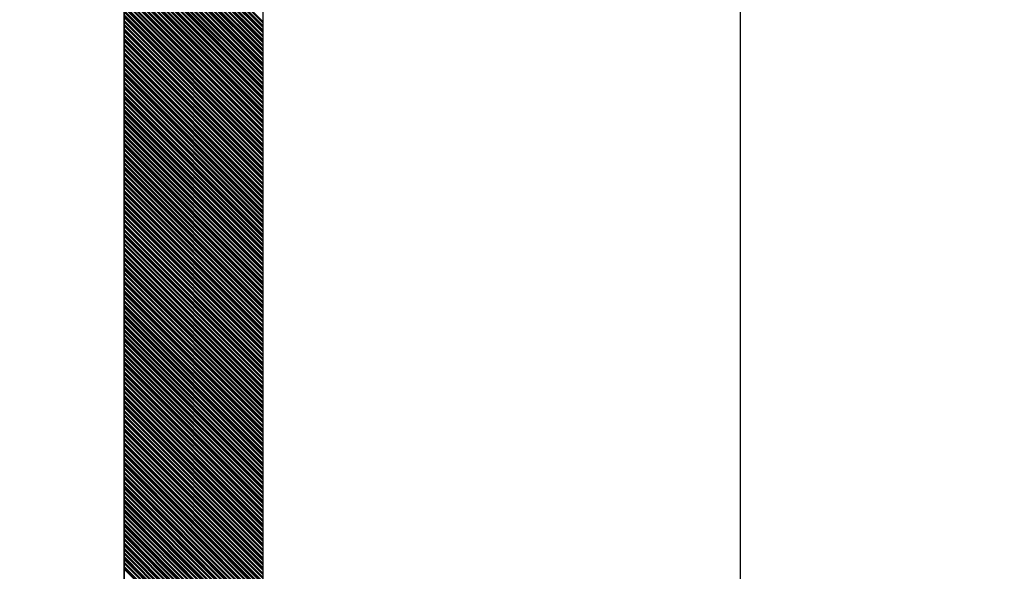
# Model space of a CAD drawing. Extents: x 730354 to 731930, y 4378581 to 4379608.
# Drawn here: x 730593 to 730600, y 4379555 to 4379559 of the extents above; entities that cross this region are included whole.
import ezdxf

# ---------------------------------------------------------------- set-up
doc = ezdxf.new("R2010")
doc.units = 0
doc.header["$MEASUREMENT"] = 0
doc.layers.get('0').update_dxf_attribs({"linetype": 'CONTINUOUS'})

msp = doc.modelspace()

# ---------------------------------------------------------------- linework, layer by layer
at = {"color": 7, "linetype": 'CONTINUOUS'}
for p, q in [((730593.67, 4379481.01), (730593.67, 4379581.01)), ((730593.67, 4379481.01), (730593.67, 4379581.01)), ((730594.67, 4379481.01), (730594.67, 4379581.01)), ((730594.67, 4379481.01), (730594.67, 4379581.01)), ((730594.67, 4379558.8), (730593.67, 4379559.8)), ((730594.67, 4379558.8), (730593.67, 4379559.8)), ((730594.67, 4379558.79), (730593.67, 4379559.79)), ((730594.67, 4379558.79), (730593.67, 4379559.79)), ((730594.67, 4379558.77), (730593.67, 4379559.77)), ((730594.67, 4379558.77), (730593.67, 4379559.77)), ((730594.67, 4379558.76), (730593.67, 4379559.76)), ((730594.67, 4379558.76), (730593.67, 4379559.76)), ((730594.67, 4379558.74), (730593.67, 4379559.74)), ((730594.67, 4379558.74), (730593.67, 4379559.74)), ((730594.67, 4379558.73), (730593.67, 4379559.73)), ((730594.67, 4379558.73), (730593.67, 4379559.73)), ((730594.67, 4379558.72), (730593.67, 4379559.72)), ((730594.67, 4379558.72), (730593.67, 4379559.72)), ((730594.67, 4379558.7), (730593.67, 4379559.7)), ((730594.67, 4379558.7), (730593.67, 4379559.7)), ((730594.67, 4379558.69), (730593.67, 4379559.69)), ((730594.67, 4379558.69), (730593.67, 4379559.69)), ((730594.67, 4379558.67), (730593.67, 4379559.67)), ((730594.67, 4379558.67), (730593.67, 4379559.67)), ((730594.67, 4379558.66), (730593.67, 4379559.66)), ((730594.67, 4379558.66), (730593.67, 4379559.66)), ((730594.67, 4379558.65), (730593.67, 4379559.65)), ((730594.67, 4379558.65), (730593.67, 4379559.65)), ((730594.67, 4379558.63), (730593.67, 4379559.63)), ((730594.67, 4379558.63), (730593.67, 4379559.63)), ((730594.67, 4379558.62), (730593.67, 4379559.62)), ((730594.67, 4379558.62), (730593.67, 4379559.62)), ((730594.67, 4379558.6), (730593.67, 4379559.6)), ((730594.67, 4379558.6), (730593.67, 4379559.6)), ((730594.67, 4379558.59), (730593.67, 4379559.59)), ((730594.67, 4379558.59), (730593.67, 4379559.59)), ((730594.67, 4379558.57), (730593.67, 4379559.57)), ((730594.67, 4379558.57), (730593.67, 4379559.57)), ((730594.67, 4379558.56), (730593.67, 4379559.56)), ((730594.67, 4379558.56), (730593.67, 4379559.56)), ((730594.67, 4379558.55), (730593.67, 4379559.55)), ((730594.67, 4379558.55), (730593.67, 4379559.55)), ((730594.67, 4379558.53), (730593.67, 4379559.53)), ((730594.67, 4379558.53), (730593.67, 4379559.53)), ((730594.67, 4379558.52), (730593.67, 4379559.52)), ((730594.67, 4379558.52), (730593.67, 4379559.52)), ((730594.67, 4379558.5), (730593.67, 4379559.5)), ((730594.67, 4379558.5), (730593.67, 4379559.5)), ((730594.67, 4379558.49), (730593.67, 4379559.49)), ((730594.67, 4379558.49), (730593.67, 4379559.49)), ((730594.67, 4379558.48), (730593.67, 4379559.48)), ((730594.67, 4379558.48), (730593.67, 4379559.48)), ((730594.67, 4379558.46), (730593.67, 4379559.46)), ((730594.67, 4379558.46), (730593.67, 4379559.46)), ((730594.67, 4379558.45), (730593.67, 4379559.45)), ((730594.67, 4379558.45), (730593.67, 4379559.45)), ((730594.67, 4379558.43), (730593.67, 4379559.43)), ((730594.67, 4379558.43), (730593.67, 4379559.43)), ((730594.67, 4379558.42), (730593.67, 4379559.42)), ((730594.67, 4379558.42), (730593.67, 4379559.42)), ((730594.67, 4379558.41), (730593.67, 4379559.41)), ((730594.67, 4379558.41), (730593.67, 4379559.41)), ((730594.67, 4379558.39), (730593.67, 4379559.39)), ((730594.67, 4379558.39), (730593.67, 4379559.39)), ((730594.67, 4379558.38), (730593.67, 4379559.38)), ((730594.67, 4379558.38), (730593.67, 4379559.38)), ((730594.67, 4379558.36), (730593.67, 4379559.36)), ((730594.67, 4379558.36), (730593.67, 4379559.36)), ((730594.67, 4379558.35), (730593.67, 4379559.35)), ((730594.67, 4379558.35), (730593.67, 4379559.35)), ((730594.67, 4379558.33), (730593.67, 4379559.33)), ((730594.67, 4379558.33), (730593.67, 4379559.33)), ((730594.67, 4379558.32), (730593.67, 4379559.32)), ((730594.67, 4379558.32), (730593.67, 4379559.32)), ((730594.67, 4379558.31), (730593.67, 4379559.31)), ((730594.67, 4379558.31), (730593.67, 4379559.31)), ((730594.67, 4379558.29), (730593.67, 4379559.29)), ((730594.67, 4379558.29), (730593.67, 4379559.29)), ((730594.67, 4379558.28), (730593.67, 4379559.28)), ((730594.67, 4379558.28), (730593.67, 4379559.28)), ((730594.67, 4379558.26), (730593.67, 4379559.26)), ((730594.67, 4379558.26), (730593.67, 4379559.26)), ((730594.67, 4379558.25), (730593.67, 4379559.25)), ((730594.67, 4379558.25), (730593.67, 4379559.25)), ((730594.67, 4379558.24), (730593.67, 4379559.24)), ((730594.67, 4379558.24), (730593.67, 4379559.24)), ((730594.67, 4379558.22), (730593.67, 4379559.22)), ((730594.67, 4379558.22), (730593.67, 4379559.22)), ((730594.67, 4379558.21), (730593.67, 4379559.21)), ((730594.67, 4379558.21), (730593.67, 4379559.21)), ((730594.67, 4379558.19), (730593.67, 4379559.19)), ((730594.67, 4379558.19), (730593.67, 4379559.19)), ((730594.67, 4379558.18), (730593.67, 4379559.18)), ((730594.67, 4379558.18), (730593.67, 4379559.18)), ((730594.67, 4379558.16), (730593.67, 4379559.16)), ((730594.67, 4379558.16), (730593.67, 4379559.16)), ((730594.67, 4379558.15), (730593.67, 4379559.15)), ((730594.67, 4379558.15), (730593.67, 4379559.15)), ((730594.67, 4379558.14), (730593.67, 4379559.14)), ((730594.67, 4379558.14), (730593.67, 4379559.14)), ((730594.67, 4379558.12), (730593.67, 4379559.12)), ((730594.67, 4379558.12), (730593.67, 4379559.12)), ((730594.67, 4379558.11), (730593.67, 4379559.11)), ((730594.67, 4379558.11), (730593.67, 4379559.11)), ((730594.67, 4379558.09), (730593.67, 4379559.09)), ((730594.67, 4379558.09), (730593.67, 4379559.09)), ((730594.67, 4379558.08), (730593.67, 4379559.08)), ((730594.67, 4379558.08), (730593.67, 4379559.08)), ((730594.67, 4379558.07), (730593.67, 4379559.07)), ((730594.67, 4379558.07), (730593.67, 4379559.07)), ((730594.67, 4379558.05), (730593.67, 4379559.05)), ((730594.67, 4379558.05), (730593.67, 4379559.05)), ((730594.67, 4379558.04), (730593.67, 4379559.04)), ((730594.67, 4379558.04), (730593.67, 4379559.04)), ((730594.67, 4379558.02), (730593.67, 4379559.02)), ((730594.67, 4379558.02), (730593.67, 4379559.02)), ((730594.67, 4379558.01), (730593.67, 4379559.01)), ((730594.67, 4379558.01), (730593.67, 4379559.01)), ((730594.67, 4379558), (730593.67, 4379559)), ((730594.67, 4379558), (730593.67, 4379559)), ((730594.67, 4379557.98), (730593.67, 4379558.98)), ((730594.67, 4379557.98), (730593.67, 4379558.98)), ((730594.67, 4379557.97), (730593.67, 4379558.97)), ((730594.67, 4379557.97), (730593.67, 4379558.97)), ((730594.67, 4379557.95), (730593.67, 4379558.95)), ((730594.67, 4379557.95), (730593.67, 4379558.95)), ((730594.67, 4379557.94), (730593.67, 4379558.94)), ((730594.67, 4379557.94), (730593.67, 4379558.94)), ((730594.67, 4379557.92), (730593.67, 4379558.92)), ((730594.67, 4379557.92), (730593.67, 4379558.92)), ((730594.67, 4379557.91), (730593.67, 4379558.91)), ((730594.67, 4379557.91), (730593.67, 4379558.91)), ((730594.67, 4379557.9), (730593.67, 4379558.9)), ((730594.67, 4379557.9), (730593.67, 4379558.9)), ((730594.67, 4379557.88), (730593.67, 4379558.88)), ((730594.67, 4379557.88), (730593.67, 4379558.88)), ((730594.67, 4379557.87), (730593.67, 4379558.87)), ((730594.67, 4379557.87), (730593.67, 4379558.87)), ((730594.67, 4379557.85), (730593.67, 4379558.85)), ((730594.67, 4379557.85), (730593.67, 4379558.85)), ((730594.67, 4379557.84), (730593.67, 4379558.84)), ((730594.67, 4379557.84), (730593.67, 4379558.84)), ((730594.67, 4379557.83), (730593.67, 4379558.83)), ((730594.67, 4379557.83), (730593.67, 4379558.83)), ((730594.67, 4379557.81), (730593.67, 4379558.81)), ((730594.67, 4379557.81), (730593.67, 4379558.81)), ((730594.67, 4379557.8), (730593.67, 4379558.8)), ((730594.67, 4379557.8), (730593.67, 4379558.8)), ((730594.67, 4379557.78), (730593.67, 4379558.78)), ((730594.67, 4379557.78), (730593.67, 4379558.78)), ((730594.67, 4379557.77), (730593.67, 4379558.77)), ((730594.67, 4379557.77), (730593.67, 4379558.77)), ((730594.67, 4379557.75), (730593.67, 4379558.75)), ((730594.67, 4379557.75), (730593.67, 4379558.75)), ((730594.67, 4379557.74), (730593.67, 4379558.74)), ((730594.67, 4379557.74), (730593.67, 4379558.74)), ((730594.67, 4379557.73), (730593.67, 4379558.73)), ((730594.67, 4379557.73), (730593.67, 4379558.73)), ((730594.67, 4379557.71), (730593.67, 4379558.71)), ((730594.67, 4379557.71), (730593.67, 4379558.71)), ((730594.67, 4379557.7), (730593.67, 4379558.7)), ((730594.67, 4379557.7), (730593.67, 4379558.7)), ((730594.67, 4379557.68), (730593.67, 4379558.68)), ((730594.67, 4379557.68), (730593.67, 4379558.68)), ((730594.67, 4379557.67), (730593.67, 4379558.67)), ((730594.67, 4379557.67), (730593.67, 4379558.67)), ((730594.67, 4379557.66), (730593.67, 4379558.66)), ((730594.67, 4379557.66), (730593.67, 4379558.66)), ((730594.67, 4379557.64), (730593.67, 4379558.64)), ((730594.67, 4379557.64), (730593.67, 4379558.64)), ((730594.67, 4379557.63), (730593.67, 4379558.63)), ((730594.67, 4379557.63), (730593.67, 4379558.63)), ((730594.67, 4379557.61), (730593.67, 4379558.61)), ((730594.67, 4379557.61), (730593.67, 4379558.61)), ((730594.67, 4379557.6), (730593.67, 4379558.6)), ((730594.67, 4379557.6), (730593.67, 4379558.6)), ((730594.67, 4379557.58), (730593.67, 4379558.58)), ((730594.67, 4379557.58), (730593.67, 4379558.58)), ((730594.67, 4379557.57), (730593.67, 4379558.57)), ((730594.67, 4379557.57), (730593.67, 4379558.57)), ((730594.67, 4379557.56), (730593.67, 4379558.56)), ((730594.67, 4379557.56), (730593.67, 4379558.56)), ((730594.67, 4379557.54), (730593.67, 4379558.54)), ((730594.67, 4379557.54), (730593.67, 4379558.54)), ((730594.67, 4379557.53), (730593.67, 4379558.53)), ((730594.67, 4379557.53), (730593.67, 4379558.53)), ((730594.67, 4379557.51), (730593.67, 4379558.51)), ((730594.67, 4379557.51), (730593.67, 4379558.51)), ((730594.67, 4379557.5), (730593.67, 4379558.5)), ((730594.67, 4379557.5), (730593.67, 4379558.5)), ((730594.67, 4379557.49), (730593.67, 4379558.49)), ((730594.67, 4379557.49), (730593.67, 4379558.49)), ((730594.67, 4379557.47), (730593.67, 4379558.47)), ((730594.67, 4379557.47), (730593.67, 4379558.47)), ((730594.67, 4379557.46), (730593.67, 4379558.46)), ((730594.67, 4379557.46), (730593.67, 4379558.46)), ((730594.67, 4379557.44), (730593.67, 4379558.44)), ((730594.67, 4379557.44), (730593.67, 4379558.44)), ((730594.67, 4379557.43), (730593.67, 4379558.43)), ((730594.67, 4379557.43), (730593.67, 4379558.43)), ((730594.67, 4379557.42), (730593.67, 4379558.42)), ((730594.67, 4379557.42), (730593.67, 4379558.42)), ((730594.67, 4379557.4), (730593.67, 4379558.4)), ((730594.67, 4379557.4), (730593.67, 4379558.4)), ((730594.67, 4379557.39), (730593.67, 4379558.39)), ((730594.67, 4379557.39), (730593.67, 4379558.39)), ((730594.67, 4379557.37), (730593.67, 4379558.37)), ((730594.67, 4379557.37), (730593.67, 4379558.37)), ((730594.67, 4379557.36), (730593.67, 4379558.36)), ((730594.67, 4379557.36), (730593.67, 4379558.36)), ((730594.67, 4379557.34), (730593.67, 4379558.34)), ((730594.67, 4379557.34), (730593.67, 4379558.34)), ((730594.67, 4379557.33), (730593.67, 4379558.33)), ((730594.67, 4379557.33), (730593.67, 4379558.33)), ((730594.67, 4379557.32), (730593.67, 4379558.32)), ((730594.67, 4379557.32), (730593.67, 4379558.32)), ((730594.67, 4379557.3), (730593.67, 4379558.3)), ((730594.67, 4379557.3), (730593.67, 4379558.3)), ((730594.67, 4379557.29), (730593.67, 4379558.29)), ((730594.67, 4379557.29), (730593.67, 4379558.29)), ((730594.67, 4379557.27), (730593.67, 4379558.27)), ((730594.67, 4379557.27), (730593.67, 4379558.27)), ((730594.67, 4379557.26), (730593.67, 4379558.26)), ((730594.67, 4379557.26), (730593.67, 4379558.26)), ((730594.67, 4379557.25), (730593.67, 4379558.25)), ((730594.67, 4379557.25), (730593.67, 4379558.25)), ((730594.67, 4379557.23), (730593.67, 4379558.23)), ((730594.67, 4379557.23), (730593.67, 4379558.23)), ((730594.67, 4379557.22), (730593.67, 4379558.22)), ((730594.67, 4379557.22), (730593.67, 4379558.22)), ((730594.67, 4379557.2), (730593.67, 4379558.2)), ((730594.67, 4379557.2), (730593.67, 4379558.2)), ((730594.67, 4379557.19), (730593.67, 4379558.19)), ((730594.67, 4379557.19), (730593.67, 4379558.19)), ((730594.67, 4379557.17), (730593.67, 4379558.17)), ((730594.67, 4379557.17), (730593.67, 4379558.17)), ((730594.67, 4379557.16), (730593.67, 4379558.16)), ((730594.67, 4379557.16), (730593.67, 4379558.16)), ((730594.67, 4379557.15), (730593.67, 4379558.15)), ((730594.67, 4379557.15), (730593.67, 4379558.15)), ((730594.67, 4379557.13), (730593.67, 4379558.13)), ((730594.67, 4379557.13), (730593.67, 4379558.13)), ((730594.67, 4379557.12), (730593.67, 4379558.12)), ((730594.67, 4379557.12), (730593.67, 4379558.12)), ((730594.67, 4379557.1), (730593.67, 4379558.1)), ((730594.67, 4379557.1), (730593.67, 4379558.1)), ((730594.67, 4379557.09), (730593.67, 4379558.09)), ((730594.67, 4379557.09), (730593.67, 4379558.09)), ((730594.67, 4379557.08), (730593.67, 4379558.08)), ((730594.67, 4379557.08), (730593.67, 4379558.08)), ((730594.67, 4379557.06), (730593.67, 4379558.06)), ((730594.67, 4379557.06), (730593.67, 4379558.06)), ((730594.67, 4379557.05), (730593.67, 4379558.05)), ((730594.67, 4379557.05), (730593.67, 4379558.05)), ((730594.67, 4379557.03), (730593.67, 4379558.03)), ((730594.67, 4379557.03), (730593.67, 4379558.03)), ((730594.67, 4379557.02), (730593.67, 4379558.02)), ((730594.67, 4379557.02), (730593.67, 4379558.02)), ((730594.67, 4379557.01), (730593.67, 4379558.01)), ((730594.67, 4379557.01), (730593.67, 4379558.01)), ((730594.67, 4379556.99), (730593.67, 4379557.99)), ((730594.67, 4379556.99), (730593.67, 4379557.99)), ((730594.67, 4379556.98), (730593.67, 4379557.98)), ((730594.67, 4379556.98), (730593.67, 4379557.98)), ((730594.67, 4379556.96), (730593.67, 4379557.96)), ((730594.67, 4379556.96), (730593.67, 4379557.96)), ((730594.67, 4379556.95), (730593.67, 4379557.95)), ((730594.67, 4379556.95), (730593.67, 4379557.95)), ((730594.67, 4379556.93), (730593.67, 4379557.93)), ((730594.67, 4379556.93), (730593.67, 4379557.93)), ((730594.67, 4379556.92), (730593.67, 4379557.92)), ((730594.67, 4379556.92), (730593.67, 4379557.92)), ((730594.67, 4379556.91), (730593.67, 4379557.91)), ((730594.67, 4379556.91), (730593.67, 4379557.91)), ((730594.67, 4379556.89), (730593.67, 4379557.89)), ((730594.67, 4379556.89), (730593.67, 4379557.89)), ((730594.67, 4379556.88), (730593.67, 4379557.88)), ((730594.67, 4379556.88), (730593.67, 4379557.88)), ((730594.67, 4379556.86), (730593.67, 4379557.86)), ((730594.67, 4379556.86), (730593.67, 4379557.86)), ((730594.67, 4379556.85), (730593.67, 4379557.85)), ((730594.67, 4379556.85), (730593.67, 4379557.85)), ((730594.67, 4379556.84), (730593.67, 4379557.84)), ((730594.67, 4379556.84), (730593.67, 4379557.84)), ((730594.67, 4379556.82), (730593.67, 4379557.82)), ((730594.67, 4379556.82), (730593.67, 4379557.82)), ((730594.67, 4379556.81), (730593.67, 4379557.81)), ((730594.67, 4379556.81), (730593.67, 4379557.81)), ((730594.67, 4379556.79), (730593.67, 4379557.79)), ((730594.67, 4379556.79), (730593.67, 4379557.79)), ((730594.67, 4379556.78), (730593.67, 4379557.78)), ((730594.67, 4379556.78), (730593.67, 4379557.78)), ((730594.67, 4379556.76), (730593.67, 4379557.76)), ((730594.67, 4379556.76), (730593.67, 4379557.76)), ((730594.67, 4379556.75), (730593.67, 4379557.75)), ((730594.67, 4379556.75), (730593.67, 4379557.75)), ((730594.67, 4379556.74), (730593.67, 4379557.74)), ((730594.67, 4379556.74), (730593.67, 4379557.74)), ((730594.67, 4379556.72), (730593.67, 4379557.72)), ((730594.67, 4379556.72), (730593.67, 4379557.72)), ((730594.67, 4379556.71), (730593.67, 4379557.71)), ((730594.67, 4379556.71), (730593.67, 4379557.71)), ((730594.67, 4379556.69), (730593.67, 4379557.69)), ((730594.67, 4379556.69), (730593.67, 4379557.69)), ((730594.67, 4379556.68), (730593.67, 4379557.68)), ((730594.67, 4379556.68), (730593.67, 4379557.68)), ((730594.67, 4379556.67), (730593.67, 4379557.67)), ((730594.67, 4379556.67), (730593.67, 4379557.67)), ((730594.67, 4379556.65), (730593.67, 4379557.65)), ((730594.67, 4379556.65), (730593.67, 4379557.65)), ((730594.67, 4379556.64), (730593.67, 4379557.64)), ((730594.67, 4379556.64), (730593.67, 4379557.64)), ((730594.67, 4379556.62), (730593.67, 4379557.62)), ((730594.67, 4379556.62), (730593.67, 4379557.62)), ((730594.67, 4379556.61), (730593.67, 4379557.61)), ((730594.67, 4379556.61), (730593.67, 4379557.61)), ((730594.67, 4379556.59), (730593.67, 4379557.59)), ((730594.67, 4379556.59), (730593.67, 4379557.59)), ((730594.67, 4379556.58), (730593.67, 4379557.58)), ((730594.67, 4379556.58), (730593.67, 4379557.58)), ((730594.67, 4379556.57), (730593.67, 4379557.57)), ((730594.67, 4379556.57), (730593.67, 4379557.57)), ((730594.67, 4379556.55), (730593.67, 4379557.55)), ((730594.67, 4379556.55), (730593.67, 4379557.55)), ((730594.67, 4379556.54), (730593.67, 4379557.54)), ((730594.67, 4379556.54), (730593.67, 4379557.54)), ((730594.67, 4379556.52), (730593.67, 4379557.52)), ((730594.67, 4379556.52), (730593.67, 4379557.52)), ((730594.67, 4379556.51), (730593.67, 4379557.51)), ((730594.67, 4379556.51), (730593.67, 4379557.51)), ((730594.67, 4379556.5), (730593.67, 4379557.5)), ((730594.67, 4379556.5), (730593.67, 4379557.5)), ((730594.67, 4379556.48), (730593.67, 4379557.48)), ((730594.67, 4379556.48), (730593.67, 4379557.48)), ((730594.67, 4379556.47), (730593.67, 4379557.47)), ((730594.67, 4379556.47), (730593.67, 4379557.47)), ((730594.67, 4379556.45), (730593.67, 4379557.45)), ((730594.67, 4379556.45), (730593.67, 4379557.45)), ((730594.67, 4379556.44), (730593.67, 4379557.44)), ((730594.67, 4379556.44), (730593.67, 4379557.44)), ((730594.67, 4379556.43), (730593.67, 4379557.43)), ((730594.67, 4379556.43), (730593.67, 4379557.43)), ((730594.67, 4379556.41), (730593.67, 4379557.41)), ((730594.67, 4379556.41), (730593.67, 4379557.41)), ((730594.67, 4379556.4), (730593.67, 4379557.4)), ((730594.67, 4379556.4), (730593.67, 4379557.4)), ((730594.67, 4379556.38), (730593.67, 4379557.38)), ((730594.67, 4379556.38), (730593.67, 4379557.38)), ((730594.67, 4379556.37), (730593.67, 4379557.37)), ((730594.67, 4379556.37), (730593.67, 4379557.37)), ((730594.67, 4379556.35), (730593.67, 4379557.35)), ((730594.67, 4379556.35), (730593.67, 4379557.35)), ((730594.67, 4379556.34), (730593.67, 4379557.34)), ((730594.67, 4379556.34), (730593.67, 4379557.34)), ((730594.67, 4379556.33), (730593.67, 4379557.33)), ((730594.67, 4379556.33), (730593.67, 4379557.33)), ((730594.67, 4379556.31), (730593.67, 4379557.31)), ((730594.67, 4379556.31), (730593.67, 4379557.31)), ((730594.67, 4379556.3), (730593.67, 4379557.3)), ((730594.67, 4379556.3), (730593.67, 4379557.3)), ((730594.67, 4379556.28), (730593.67, 4379557.28)), ((730594.67, 4379556.28), (730593.67, 4379557.28)), ((730594.67, 4379556.27), (730593.67, 4379557.27)), ((730594.67, 4379556.27), (730593.67, 4379557.27)), ((730594.67, 4379556.26), (730593.67, 4379557.26)), ((730594.67, 4379556.26), (730593.67, 4379557.26)), ((730594.67, 4379556.24), (730593.67, 4379557.24)), ((730594.67, 4379556.24), (730593.67, 4379557.24)), ((730594.67, 4379556.23), (730593.67, 4379557.23)), ((730594.67, 4379556.23), (730593.67, 4379557.23)), ((730594.67, 4379556.21), (730593.67, 4379557.21)), ((730594.67, 4379556.21), (730593.67, 4379557.21)), ((730594.67, 4379556.2), (730593.67, 4379557.2)), ((730594.67, 4379556.2), (730593.67, 4379557.2)), ((730594.67, 4379556.18), (730593.67, 4379557.18)), ((730594.67, 4379556.18), (730593.67, 4379557.18)), ((730594.67, 4379556.17), (730593.67, 4379557.17)), ((730594.67, 4379556.17), (730593.67, 4379557.17)), ((730594.67, 4379556.16), (730593.67, 4379557.16)), ((730594.67, 4379556.16), (730593.67, 4379557.16)), ((730594.67, 4379556.14), (730593.67, 4379557.14)), ((730594.67, 4379556.14), (730593.67, 4379557.14)), ((730594.67, 4379556.13), (730593.67, 4379557.13)), ((730594.67, 4379556.13), (730593.67, 4379557.13)), ((730594.67, 4379556.11), (730593.67, 4379557.11)), ((730594.67, 4379556.11), (730593.67, 4379557.11)), ((730594.67, 4379556.1), (730593.67, 4379557.1)), ((730594.67, 4379556.1), (730593.67, 4379557.1)), ((730594.67, 4379556.09), (730593.67, 4379557.09)), ((730594.67, 4379556.09), (730593.67, 4379557.09)), ((730594.67, 4379556.07), (730593.67, 4379557.07)), ((730594.67, 4379556.07), (730593.67, 4379557.07)), ((730594.67, 4379556.06), (730593.67, 4379557.06)), ((730594.67, 4379556.06), (730593.67, 4379557.06)), ((730594.67, 4379556.04), (730593.67, 4379557.04)), ((730594.67, 4379556.04), (730593.67, 4379557.04)), ((730594.67, 4379556.03), (730593.67, 4379557.03)), ((730594.67, 4379556.03), (730593.67, 4379557.03)), ((730594.67, 4379556.02), (730593.67, 4379557.02)), ((730594.67, 4379556.02), (730593.67, 4379557.02)), ((730594.67, 4379556), (730593.67, 4379557)), ((730594.67, 4379556), (730593.67, 4379557)), ((730594.67, 4379555.99), (730593.67, 4379556.99)), ((730594.67, 4379555.99), (730593.67, 4379556.99)), ((730594.67, 4379555.97), (730593.67, 4379556.97)), ((730594.67, 4379555.97), (730593.67, 4379556.97)), ((730594.67, 4379555.96), (730593.67, 4379556.96)), ((730594.67, 4379555.96), (730593.67, 4379556.96)), ((730594.67, 4379555.94), (730593.67, 4379556.94)), ((730594.67, 4379555.94), (730593.67, 4379556.94)), ((730594.67, 4379555.93), (730593.67, 4379556.93)), ((730594.67, 4379555.93), (730593.67, 4379556.93)), ((730594.67, 4379555.92), (730593.67, 4379556.92)), ((730594.67, 4379555.92), (730593.67, 4379556.92)), ((730594.67, 4379555.9), (730593.67, 4379556.9)), ((730594.67, 4379555.9), (730593.67, 4379556.9)), ((730594.67, 4379555.89), (730593.67, 4379556.89)), ((730594.67, 4379555.89), (730593.67, 4379556.89)), ((730594.67, 4379555.87), (730593.67, 4379556.87)), ((730594.67, 4379555.87), (730593.67, 4379556.87)), ((730594.67, 4379555.86), (730593.67, 4379556.86)), ((730594.67, 4379555.86), (730593.67, 4379556.86)), ((730594.67, 4379555.85), (730593.67, 4379556.85)), ((730594.67, 4379555.85), (730593.67, 4379556.85)), ((730594.67, 4379555.83), (730593.67, 4379556.83)), ((730594.67, 4379555.83), (730593.67, 4379556.83)), ((730594.67, 4379555.82), (730593.67, 4379556.82)), ((730594.67, 4379555.82), (730593.67, 4379556.82)), ((730594.67, 4379555.8), (730593.67, 4379556.8)), ((730594.67, 4379555.8), (730593.67, 4379556.8)), ((730594.67, 4379555.79), (730593.67, 4379556.79)), ((730594.67, 4379555.79), (730593.67, 4379556.79)), ((730594.67, 4379555.77), (730593.67, 4379556.77)), ((730594.67, 4379555.77), (730593.67, 4379556.77)), ((730594.67, 4379555.76), (730593.67, 4379556.76)), ((730594.67, 4379555.76), (730593.67, 4379556.76)), ((730594.67, 4379555.75), (730593.67, 4379556.75)), ((730594.67, 4379555.75), (730593.67, 4379556.75)), ((730594.67, 4379555.73), (730593.67, 4379556.73)), ((730594.67, 4379555.73), (730593.67, 4379556.73)), ((730594.67, 4379555.72), (730593.67, 4379556.72)), ((730594.67, 4379555.72), (730593.67, 4379556.72)), ((730594.67, 4379555.7), (730593.67, 4379556.7)), ((730594.67, 4379555.7), (730593.67, 4379556.7)), ((730594.67, 4379555.69), (730593.67, 4379556.69)), ((730594.67, 4379555.69), (730593.67, 4379556.69)), ((730594.67, 4379555.68), (730593.67, 4379556.68)), ((730594.67, 4379555.68), (730593.67, 4379556.68)), ((730594.67, 4379555.66), (730593.67, 4379556.66)), ((730594.67, 4379555.66), (730593.67, 4379556.66)), ((730594.67, 4379555.65), (730593.67, 4379556.65)), ((730594.67, 4379555.65), (730593.67, 4379556.65)), ((730594.67, 4379555.63), (730593.67, 4379556.63)), ((730594.67, 4379555.63), (730593.67, 4379556.63)), ((730594.67, 4379555.62), (730593.67, 4379556.62)), ((730594.67, 4379555.62), (730593.67, 4379556.62)), ((730594.67, 4379555.61), (730593.67, 4379556.61)), ((730594.67, 4379555.61), (730593.67, 4379556.61)), ((730594.67, 4379555.59), (730593.67, 4379556.59)), ((730594.67, 4379555.59), (730593.67, 4379556.59)), ((730594.67, 4379555.58), (730593.67, 4379556.58)), ((730594.67, 4379555.58), (730593.67, 4379556.58)), ((730594.67, 4379555.56), (730593.67, 4379556.56)), ((730594.67, 4379555.56), (730593.67, 4379556.56)), ((730594.67, 4379555.55), (730593.67, 4379556.55)), ((730594.67, 4379555.55), (730593.67, 4379556.55)), ((730594.67, 4379555.53), (730593.67, 4379556.53)), ((730594.67, 4379555.53), (730593.67, 4379556.53)), ((730594.67, 4379555.52), (730593.67, 4379556.52)), ((730594.67, 4379555.52), (730593.67, 4379556.52)), ((730594.67, 4379555.51), (730593.67, 4379556.51)), ((730594.67, 4379555.51), (730593.67, 4379556.51)), ((730594.67, 4379555.49), (730593.67, 4379556.49)), ((730594.67, 4379555.49), (730593.67, 4379556.49)), ((730594.67, 4379555.48), (730593.67, 4379556.48)), ((730594.67, 4379555.48), (730593.67, 4379556.48)), ((730594.67, 4379555.46), (730593.67, 4379556.46)), ((730594.67, 4379555.46), (730593.67, 4379556.46)), ((730594.67, 4379555.45), (730593.67, 4379556.45)), ((730594.67, 4379555.45), (730593.67, 4379556.45)), ((730594.67, 4379555.44), (730593.67, 4379556.44)), ((730594.67, 4379555.44), (730593.67, 4379556.44)), ((730594.67, 4379555.42), (730593.67, 4379556.42)), ((730594.67, 4379555.42), (730593.67, 4379556.42)), ((730594.67, 4379555.41), (730593.67, 4379556.41)), ((730594.67, 4379555.41), (730593.67, 4379556.41)), ((730594.67, 4379555.39), (730593.67, 4379556.39)), ((730594.67, 4379555.39), (730593.67, 4379556.39)), ((730594.67, 4379555.38), (730593.67, 4379556.38)), ((730594.67, 4379555.38), (730593.67, 4379556.38)), ((730594.67, 4379555.36), (730593.67, 4379556.36)), ((730594.67, 4379555.36), (730593.67, 4379556.36)), ((730594.67, 4379555.35), (730593.67, 4379556.35)), ((730594.67, 4379555.35), (730593.67, 4379556.35)), ((730594.67, 4379555.34), (730593.67, 4379556.34)), ((730594.67, 4379555.34), (730593.67, 4379556.34)), ((730594.67, 4379555.32), (730593.67, 4379556.32)), ((730594.67, 4379555.32), (730593.67, 4379556.32)), ((730594.67, 4379555.31), (730593.67, 4379556.31)), ((730594.67, 4379555.31), (730593.67, 4379556.31)), ((730594.67, 4379555.29), (730593.67, 4379556.29)), ((730594.67, 4379555.29), (730593.67, 4379556.29)), ((730594.67, 4379555.28), (730593.67, 4379556.28)), ((730594.67, 4379555.28), (730593.67, 4379556.28)), ((730594.67, 4379555.27), (730593.67, 4379556.27)), ((730594.67, 4379555.27), (730593.67, 4379556.27)), ((730594.67, 4379555.25), (730593.67, 4379556.25)), ((730594.67, 4379555.25), (730593.67, 4379556.25)), ((730594.67, 4379555.24), (730593.67, 4379556.24)), ((730594.67, 4379555.24), (730593.67, 4379556.24)), ((730594.67, 4379555.22), (730593.67, 4379556.22)), ((730594.67, 4379555.22), (730593.67, 4379556.22)), ((730594.67, 4379555.21), (730593.67, 4379556.21)), ((730594.67, 4379555.21), (730593.67, 4379556.21)), ((730594.67, 4379555.19), (730593.67, 4379556.19)), ((730594.67, 4379555.19), (730593.67, 4379556.19)), ((730594.67, 4379555.18), (730593.67, 4379556.18)), ((730594.67, 4379555.18), (730593.67, 4379556.18)), ((730594.67, 4379555.17), (730593.67, 4379556.17)), ((730594.67, 4379555.17), (730593.67, 4379556.17)), ((730594.67, 4379555.15), (730593.67, 4379556.15)), ((730594.67, 4379555.15), (730593.67, 4379556.15)), ((730594.67, 4379555.14), (730593.67, 4379556.14)), ((730594.67, 4379555.14), (730593.67, 4379556.14)), ((730594.67, 4379555.12), (730593.67, 4379556.12)), ((730594.67, 4379555.12), (730593.67, 4379556.12)), ((730594.67, 4379555.11), (730593.67, 4379556.11)), ((730594.67, 4379555.11), (730593.67, 4379556.11)), ((730594.67, 4379555.1), (730593.67, 4379556.1)), ((730594.67, 4379555.1), (730593.67, 4379556.1)), ((730594.67, 4379555.08), (730593.67, 4379556.08)), ((730594.67, 4379555.08), (730593.67, 4379556.08)), ((730594.67, 4379555.07), (730593.67, 4379556.07)), ((730594.67, 4379555.07), (730593.67, 4379556.07)), ((730594.67, 4379555.05), (730593.67, 4379556.05)), ((730594.67, 4379555.05), (730593.67, 4379556.05)), ((730594.67, 4379555.04), (730593.67, 4379556.04)), ((730594.67, 4379555.04), (730593.67, 4379556.04)), ((730594.67, 4379555.03), (730593.67, 4379556.03)), ((730594.67, 4379555.03), (730593.67, 4379556.03)), ((730594.67, 4379555.01), (730593.67, 4379556.01)), ((730594.67, 4379555.01), (730593.67, 4379556.01)), ((730594.67, 4379555), (730593.67, 4379556)), ((730594.67, 4379555), (730593.67, 4379556)), ((730594.67, 4379554.98), (730593.67, 4379555.98)), ((730594.67, 4379554.98), (730593.67, 4379555.98)), ((730594.67, 4379554.97), (730593.67, 4379555.97)), ((730594.67, 4379554.97), (730593.67, 4379555.97)), ((730594.67, 4379554.95), (730593.67, 4379555.95)), ((730594.67, 4379554.95), (730593.67, 4379555.95)), ((730594.67, 4379554.94), (730593.67, 4379555.94)), ((730594.67, 4379554.94), (730593.67, 4379555.94)), ((730594.67, 4379554.93), (730593.67, 4379555.93)), ((730594.67, 4379554.93), (730593.67, 4379555.93)), ((730594.67, 4379554.91), (730593.67, 4379555.91)), ((730594.67, 4379554.91), (730593.67, 4379555.91)), ((730594.67, 4379554.9), (730593.67, 4379555.9)), ((730594.67, 4379554.9), (730593.67, 4379555.9)), ((730594.67, 4379554.88), (730593.67, 4379555.88)), ((730594.67, 4379554.88), (730593.67, 4379555.88)), ((730594.67, 4379554.87), (730593.67, 4379555.87)), ((730594.67, 4379554.87), (730593.67, 4379555.87)), ((730594.67, 4379554.86), (730593.67, 4379555.86)), ((730594.67, 4379554.86), (730593.67, 4379555.86)), ((730594.67, 4379554.84), (730593.67, 4379555.84)), ((730594.67, 4379554.84), (730593.67, 4379555.84)), ((730594.67, 4379554.83), (730593.67, 4379555.83)), ((730594.67, 4379554.83), (730593.67, 4379555.83)), ((730594.67, 4379554.81), (730593.67, 4379555.81)), ((730594.67, 4379554.81), (730593.67, 4379555.81)), ((730594.67, 4379554.8), (730593.67, 4379555.8)), ((730594.67, 4379554.8), (730593.67, 4379555.8)), ((730594.67, 4379554.78), (730593.67, 4379555.78)), ((730594.67, 4379554.78), (730593.67, 4379555.78)), ((730594.67, 4379554.77), (730593.67, 4379555.77)), ((730594.67, 4379554.77), (730593.67, 4379555.77)), ((730594.67, 4379554.76), (730593.67, 4379555.76)), ((730594.67, 4379554.76), (730593.67, 4379555.76)), ((730594.67, 4379554.74), (730593.67, 4379555.74)), ((730594.67, 4379554.74), (730593.67, 4379555.74)), ((730594.67, 4379554.73), (730593.67, 4379555.73)), ((730594.67, 4379554.73), (730593.67, 4379555.73)), ((730594.67, 4379554.71), (730593.67, 4379555.71)), ((730594.67, 4379554.71), (730593.67, 4379555.71)), ((730594.67, 4379554.7), (730593.67, 4379555.7)), ((730594.67, 4379554.7), (730593.67, 4379555.7)), ((730594.67, 4379554.69), (730593.67, 4379555.69)), ((730594.67, 4379554.69), (730593.67, 4379555.69)), ((730594.67, 4379554.67), (730593.67, 4379555.67)), ((730594.67, 4379554.67), (730593.67, 4379555.67)), ((730594.67, 4379554.66), (730593.67, 4379555.66)), ((730594.67, 4379554.66), (730593.67, 4379555.66)), ((730594.67, 4379554.64), (730593.67, 4379555.64)), ((730594.67, 4379554.64), (730593.67, 4379555.64)), ((730594.67, 4379554.63), (730593.67, 4379555.63)), ((730594.67, 4379554.63), (730593.67, 4379555.63)), ((730594.67, 4379554.62), (730593.67, 4379555.62)), ((730594.67, 4379554.62), (730593.67, 4379555.62)), ((730594.67, 4379554.6), (730593.67, 4379555.6)), ((730594.67, 4379554.6), (730593.67, 4379555.6)), ((730594.67, 4379554.59), (730593.67, 4379555.59)), ((730594.67, 4379554.59), (730593.67, 4379555.59)), ((730594.67, 4379554.57), (730593.67, 4379555.57)), ((730594.67, 4379554.57), (730593.67, 4379555.57)), ((730594.67, 4379554.56), (730593.67, 4379555.56)), ((730594.67, 4379554.56), (730593.67, 4379555.56)), ((730594.67, 4379554.54), (730593.67, 4379555.54)), ((730594.67, 4379554.54), (730593.67, 4379555.54)), ((730594.67, 4379554.53), (730593.67, 4379555.53)), ((730594.67, 4379554.53), (730593.67, 4379555.53)), ((730594.67, 4379554.52), (730593.67, 4379555.52)), ((730594.67, 4379554.52), (730593.67, 4379555.52)), ((730594.67, 4379554.5), (730593.67, 4379555.5)), ((730594.67, 4379554.5), (730593.67, 4379555.5)), ((730594.67, 4379554.49), (730593.67, 4379555.49)), ((730594.67, 4379554.49), (730593.67, 4379555.49)), ((730594.67, 4379554.47), (730593.67, 4379555.47)), ((730594.67, 4379554.47), (730593.67, 4379555.47)), ((730594.67, 4379554.46), (730593.67, 4379555.46)), ((730594.67, 4379554.46), (730593.67, 4379555.46)), ((730594.67, 4379554.45), (730593.67, 4379555.45)), ((730594.67, 4379554.45), (730593.67, 4379555.45)), ((730594.67, 4379554.43), (730593.67, 4379555.43)), ((730594.67, 4379554.43), (730593.67, 4379555.43)), ((730594.67, 4379554.42), (730593.67, 4379555.42)), ((730594.67, 4379554.42), (730593.67, 4379555.42)), ((730594.67, 4379554.4), (730593.67, 4379555.4)), ((730594.67, 4379554.4), (730593.67, 4379555.4)), ((730594.67, 4379554.39), (730593.67, 4379555.39)), ((730594.67, 4379554.39), (730593.67, 4379555.39)), ((730594.67, 4379554.37), (730593.67, 4379555.37)), ((730594.67, 4379554.37), (730593.67, 4379555.37)), ((730594.67, 4379554.36), (730593.67, 4379555.36)), ((730594.67, 4379554.36), (730593.67, 4379555.36)), ((730594.67, 4379554.35), (730593.67, 4379555.35)), ((730594.67, 4379554.35), (730593.67, 4379555.35)), ((730594.67, 4379554.33), (730593.67, 4379555.33)), ((730594.67, 4379554.33), (730593.67, 4379555.33)), ((730594.67, 4379554.32), (730593.67, 4379555.32)), ((730594.67, 4379554.32), (730593.67, 4379555.32)), ((730594.67, 4379554.3), (730593.67, 4379555.3)), ((730594.67, 4379554.3), (730593.67, 4379555.3)), ((730594.67, 4379554.29), (730593.67, 4379555.29)), ((730594.67, 4379554.29), (730593.67, 4379555.29)), ((730594.67, 4379554.28), (730593.67, 4379555.28)), ((730594.67, 4379554.28), (730593.67, 4379555.28)), ((730594.67, 4379554.26), (730593.67, 4379555.26)), ((730594.67, 4379554.26), (730593.67, 4379555.26)), ((730594.67, 4379554.25), (730593.67, 4379555.25)), ((730594.67, 4379554.25), (730593.67, 4379555.25)), ((730594.67, 4379554.23), (730593.67, 4379555.23)), ((730594.67, 4379554.23), (730593.67, 4379555.23)), ((730594.67, 4379554.22), (730593.67, 4379555.22)), ((730594.67, 4379554.22), (730593.67, 4379555.22)), ((730594.67, 4379554.2), (730593.67, 4379555.2)), ((730594.67, 4379554.2), (730593.67, 4379555.2)), ((730594.67, 4379554.19), (730593.67, 4379555.19)), ((730594.67, 4379554.19), (730593.67, 4379555.19)), ((730594.67, 4379554.18), (730593.67, 4379555.18)), ((730594.67, 4379554.18), (730593.67, 4379555.18)), ((730594.67, 4379554.16), (730593.67, 4379555.16)), ((730594.67, 4379554.16), (730593.67, 4379555.16)), ((730594.67, 4379554.15), (730593.67, 4379555.15)), ((730594.67, 4379554.15), (730593.67, 4379555.15)), ((730594.67, 4379554.13), (730593.67, 4379555.13)), ((730594.67, 4379554.13), (730593.67, 4379555.13)), ((730594.67, 4379554.12), (730593.67, 4379555.12)), ((730594.67, 4379554.12), (730593.67, 4379555.12)), ((730594.67, 4379554.11), (730593.67, 4379555.11)), ((730594.67, 4379554.11), (730593.67, 4379555.11)), ((730594.67, 4379554.09), (730593.67, 4379555.09)), ((730594.67, 4379554.09), (730593.67, 4379555.09)), ((730594.67, 4379554.08), (730593.67, 4379555.08)), ((730594.67, 4379554.08), (730593.67, 4379555.08)), ((730594.67, 4379554.06), (730593.67, 4379555.06)), ((730594.67, 4379554.06), (730593.67, 4379555.06)), ((730594.67, 4379554.05), (730593.67, 4379555.05)), ((730594.67, 4379554.05), (730593.67, 4379555.05)), ((730594.67, 4379554.04), (730593.67, 4379555.04)), ((730594.67, 4379554.04), (730593.67, 4379555.04)), ((730594.67, 4379554.02), (730593.67, 4379555.02)), ((730594.67, 4379554.02), (730593.67, 4379555.02)), ((730594.67, 4379554.01), (730593.67, 4379555.01)), ((730594.67, 4379554.01), (730593.67, 4379555.01)), ((730594.67, 4379553.99), (730593.67, 4379554.99)), ((730594.67, 4379553.99), (730593.67, 4379554.99)), ((730594.67, 4379553.98), (730593.67, 4379554.98)), ((730594.67, 4379553.98), (730593.67, 4379554.98)), ((730594.67, 4379553.96), (730593.67, 4379554.96)), ((730594.67, 4379553.96), (730593.67, 4379554.96)), ((730594.67, 4379553.95), (730593.67, 4379554.95)), ((730594.67, 4379553.95), (730593.67, 4379554.95)), ((730594.67, 4379553.94), (730593.67, 4379554.94)), ((730594.67, 4379553.94), (730593.67, 4379554.94)), ((730594.67, 4379553.92), (730593.67, 4379554.92)), ((730594.67, 4379553.92), (730593.67, 4379554.92)), ((730594.67, 4379553.91), (730593.67, 4379554.91)), ((730594.67, 4379553.91), (730593.67, 4379554.91)), ((730594.67, 4379553.89), (730593.67, 4379554.89)), ((730594.67, 4379553.89), (730593.67, 4379554.89)), ((730594.67, 4379553.88), (730593.67, 4379554.88)), ((730594.67, 4379553.88), (730593.67, 4379554.88)), ((730594.67, 4379553.87), (730593.67, 4379554.87)), ((730594.67, 4379553.87), (730593.67, 4379554.87))]:
    msp.add_line(p, q, dxfattribs=at)
msp.add_lwpolyline([(730594.67, 4379551.01), (730594.67, 4379561.01), (730593.67, 4379561.01), (730593.67, 4379551.01)], close=True, dxfattribs=at)
msp.add_lwpolyline([(730594.67, 4379551.01), (730594.67, 4379561.01), (730593.67, 4379561.01), (730593.67, 4379551.01)], close=True, dxfattribs=at)

# ---------------------------------------------------------------- meshes
mesh = msp.add_polyface(dxfattribs=at)
corners = [(730354.5, 4378581), (730354.5, 4378581), (730354.5, 4378771.9618), (730662.5, 4378581), (730354.5, 4378946.4935), (730944, 4378581), (730354.5, 4379607.5), (730944, 4379242.0065), (730944, 4379607.5)]
mesh.append_faces([[corners[k] for k in face] for face in [(0, 1, 3, 2), (2, 3, 5, 4), (4, 5, 7, 6), (6, 7, 8, 8)]], dxfattribs={"vtx0": -1, "vtx2": -1, "color": 7})
mesh = msp.add_polyface(dxfattribs=at)
corners = [(730364.5, 4379421), (730364.5, 4379421), (730364.5, 4379595.2713), (730645.58, 4379421), (730364.5, 4379601.5), (730645.58, 4379427.2287), (730645.58, 4379601.5)]
mesh.append_faces([[corners[k] for k in face] for face in [(0, 1, 3, 2), (2, 3, 5, 4), (4, 5, 6, 6)]], dxfattribs={"vtx0": -1, "vtx2": -1, "color": 7})
mesh = msp.add_polyface(dxfattribs=at)
corners = [(730588.23, 4379428.19), (730588.23, 4379428.19), (730588.23, 4379434.3095), (730598.1, 4379428.19), (730588.23, 4379594.66), (730598.1, 4379588.5405), (730598.1, 4379594.66)]
mesh.append_faces([[corners[k] for k in face] for face in [(0, 1, 3, 2), (2, 3, 5, 4), (4, 5, 6, 6)]], dxfattribs={"vtx0": -1, "vtx2": -1, "color": 7})

doc.saveas('drawing.dxf')
